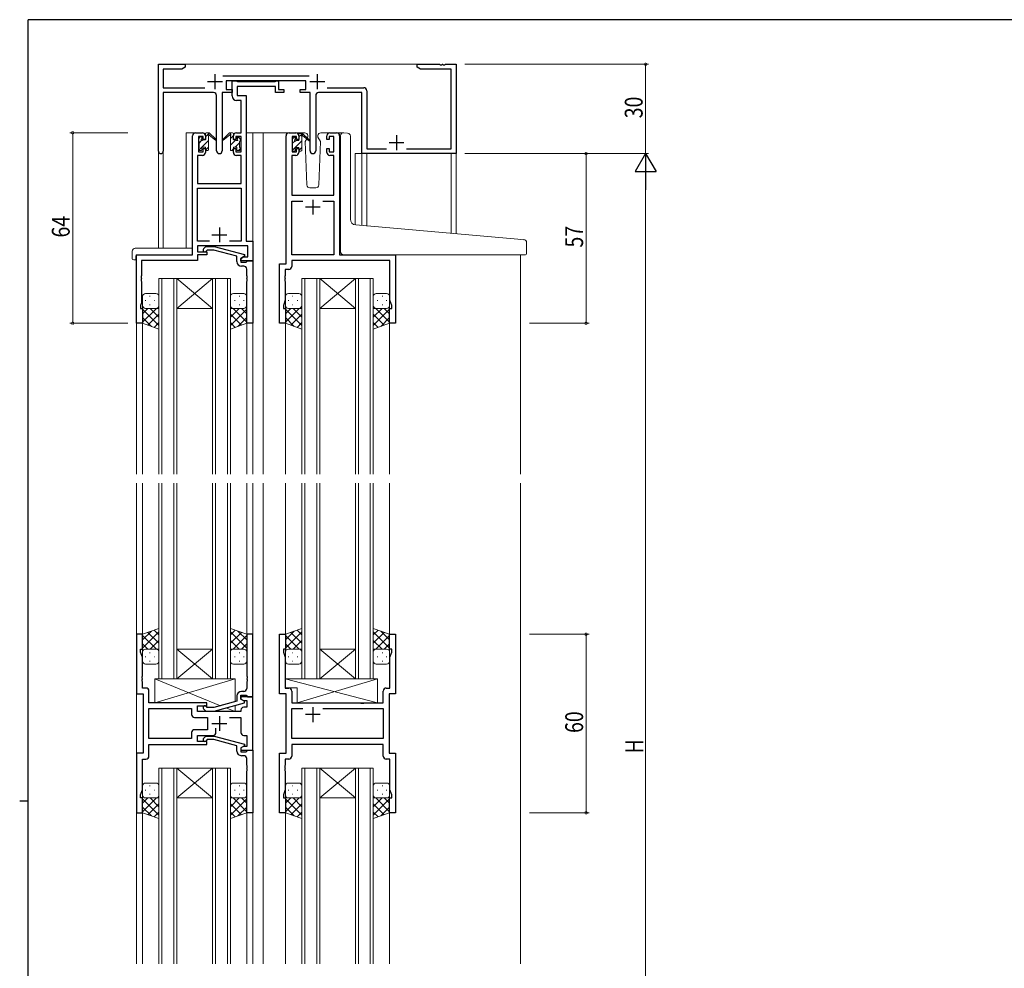
# Model space of a CAD drawing. Extents: x 0 to 793, y 0 to 564.
# Drawn here: x 0 to 331, y 243 to 561 of the extents above; entities that cross this region are included whole.
import ezdxf

# ---------------------------------------------------------------- set-up
doc = ezdxf.new("R2010")
doc.units = 0
doc.linetypes.add('YHIDDEN_1', pattern=[4, 3, -1])
for name, color, linetype, lineweight in [('YKK_11', 7, 'CONTINUOUS', 30), ('YKK_12', 2, 'CONTINUOUS', 13), ('YKK_13', 4, 'CONTINUOUS', 13), ('YKK_D', 6, 'CONTINUOUS', 13)]:
    doc.layers.add(name, color=color, linetype=linetype, lineweight=lineweight)
doc.layers.add('YKK_ZWAK', color=7, linetype='CONTINUOUS')
doc.styles.get("Standard").update_dxf_attribs({"font": 'ROMANS.SHX', "bigfont": 'EXTFONT.SHX'})

# ---------------------------------------------------------------- blocks, each defined once
blk = doc.blocks.new('A201')
at = {"layer": 'YKK_ZWAK', "color": 254, "linetype": 'Continuous'}
for p, q in [((571, 410), (21, 410)), ((21, 35), (21, 410)), ((19, 222.5), (21, 222.5))]:
    blk.add_line(p, q, dxfattribs=at)

msp = doc.modelspace()

# ---------------------------------------------------------------- linework, layer by layer
at = {"layer": 'YKK_11', "color": 0, "linetype": 'ByBlock', "lineweight": -2, "ltscale": 0.5}
for p, q in [((46.59, 517.22), (46.59, 546.4)), ((46.59, 546.4), (55.59, 546.4)), ((55.59, 546.4), (55.59, 545.4)), ((133.59, 545.4), (133.59, 546.4)), ((133.59, 546.4), (141.13, 546.4)), ((141.13, 546.4), (141.31, 546.28)), ((141.31, 546.28), (141.86, 546.28)), ((141.86, 546.28), (142.05, 546.4)), ((142.05, 546.4), (142.13, 546.4)), ((142.13, 546.4), (142.31, 546.28)), ((142.31, 546.28), (142.86, 546.28)), ((142.86, 546.28), (143.05, 546.4)), ((143.05, 546.4), (146.59, 546.4)), ((146.59, 546.4), (146.59, 516.4)), ((54.5, 544.77), (48.22, 544.77)), ((48.22, 544.77), (48.22, 538.53)), ((55.59, 545.4), (54.5, 544.77)), ((68.28, 542.53), (97.3, 542.53)), ((134.68, 544.77), (133.59, 545.4)), ((144.96, 544.77), (134.68, 544.77)), ((144.96, 518.03), (144.96, 544.77)), ((96.19, 540.9), (69.39, 540.9)), ((69.39, 540.9), (69.39, 537.9)), ((71.39, 535.77), (71.39, 540.9)), ((71.39, 540.9), (72.72, 540.9)), ((72.72, 540.9), (72.99, 540.72)), ((72.99, 540.72), (73.18, 540.6)), ((73.18, 540.6), (85.83, 540.6)), ((85.83, 540.6), (86.01, 540.72)), ((86.01, 540.72), (86.29, 540.9)), ((86.29, 540.9), (86.99, 540.9)), ((86.99, 540.9), (86.99, 537.9)), ((96.19, 537.9), (96.19, 540.9)), ((48.22, 538.53), (62.24, 538.53)), ((48.22, 536.9), (48.22, 517.22)), ((65.14, 536.9), (48.22, 536.9)), ((66.14, 517.35), (66.14, 535.9)), ((68.04, 536.9), (68.04, 517.35)), ((71.39, 536.9), (68.04, 536.9)), ((69.39, 537.9), (71.39, 537.9)), ((71.39, 537.9), (71.39, 536.9)), ((73.02, 538.97), (73.02, 535.9)), ((85.99, 538.97), (73.02, 538.97)), ((73.02, 535.9), (76.09, 535.9)), ((76.09, 535.9), (76.09, 487.03)), ((85.99, 536.9), (85.99, 538.97)), ((88.69, 536.9), (85.99, 536.9)), ((86.99, 537.9), (88.69, 537.9)), ((88.69, 537.9), (88.69, 536.9)), ((94.19, 536.9), (94.19, 537.9)), ((94.19, 537.9), (96.19, 537.9)), ((97.54, 536.9), (94.19, 536.9)), ((97.54, 517.35), (97.54, 536.9)), ((99.44, 535.9), (99.44, 517.35)), ((114.96, 536.9), (100.44, 536.9)), ((103.34, 538.53), (115.59, 538.53)), ((114.96, 516.4), (114.96, 536.9)), ((116.59, 537.53), (116.59, 518.03)), ((74.46, 534.27), (72.89, 534.27)), ((74.46, 523.4), (74.46, 534.27)), ((59.09, 523.4), (61.39, 523.4)), ((72.79, 523.4), (74.46, 523.4)), ((90.49, 523.4), (92.79, 523.4)), ((104.19, 523.4), (106.49, 523.4)), ((58.09, 482.4), (58.09, 522.4)), ((60.09, 522.2), (60.09, 517)), ((61.59, 522.2), (60.09, 522.2)), ((61.59, 521.1), (61.59, 522.2)), ((62.39, 521.1), (61.59, 521.1)), ((62.39, 522.4), (62.39, 521.1)), ((71.79, 521.1), (71.79, 522.4)), ((72.59, 521.1), (71.79, 521.1)), ((72.59, 522.2), (72.59, 521.1)), ((74.46, 522.2), (72.59, 522.2)), ((74.46, 517), (74.46, 522.2)), ((89.49, 479.4), (89.49, 522.4)), ((91.49, 522.2), (91.49, 517)), ((92.99, 522.2), (91.49, 522.2)), ((92.99, 521.1), (92.99, 522.2)), ((93.79, 521.1), (92.99, 521.1)), ((93.79, 522.4), (93.79, 521.1)), ((103.19, 521.1), (103.19, 522.4)), ((103.99, 521.1), (103.19, 521.1)), ((105.49, 522.2), (103.99, 522.2)), ((103.99, 522.2), (103.99, 521.1)), ((105.49, 517), (105.49, 522.2)), ((107.49, 522.4), (107.49, 482.4)), ((60.09, 517), (61.59, 517)), ((61.59, 517), (61.59, 518.1)), ((61.59, 518.1), (62.39, 518.1)), ((62.39, 518.1), (62.39, 516.8)), ((71.79, 516.8), (71.79, 518.1)), ((71.79, 518.1), (72.59, 518.1)), ((72.59, 518.1), (72.59, 517)), ((72.59, 517), (74.46, 517)), ((91.49, 517), (92.99, 517)), ((92.99, 517), (92.99, 518.1)), ((92.99, 518.1), (93.79, 518.1)), ((93.79, 518.1), (93.79, 516.8)), ((103.19, 516.8), (103.19, 518.1)), ((103.19, 518.1), (103.99, 518.1)), ((103.99, 518.1), (103.99, 517)), ((103.99, 517), (105.49, 517)), ((146.59, 516.4), (114.96, 516.4)), ((116.59, 518.03), (123.24, 518.03)), ((129.94, 518.03), (144.96, 518.03)), ((59.72, 515.8), (59.72, 506.4)), ((61.39, 515.8), (59.72, 515.8)), ((74.46, 515.8), (72.79, 515.8)), ((74.46, 506.4), (74.46, 515.8)), ((91.42, 515.8), (91.42, 502.4)), ((92.79, 515.8), (91.42, 515.8)), ((105.56, 515.8), (104.19, 515.8)), ((105.56, 502.4), (105.56, 515.8)), ((59.72, 506.4), (74.46, 506.4)), ((59.72, 487.03), (59.72, 504.77)), ((59.72, 504.77), (74.46, 504.77)), ((74.46, 504.77), (74.46, 487.03)), ((91.42, 502.4), (105.56, 502.4)), ((91.42, 482.4), (91.42, 500.47)), ((91.42, 500.47), (95.14, 500.47)), ((101.84, 500.47), (105.56, 500.47)), ((101.84, 500.47), (105.56, 500.47)), ((105.56, 500.47), (105.56, 482.4)), ((63.74, 487.03), (59.72, 487.03)), ((63.74, 487.03), (59.72, 487.03)), ((74.46, 487.03), (70.44, 487.03)), ((76.09, 487.03), (78.29, 487.03)), ((78.29, 487.03), (78.29, 480.4)), ((76.66, 485.4), (59.72, 485.4)), ((59.72, 485.4), (59.72, 483.4)), ((59.72, 483.4), (62.89, 483.4)), ((61.76, 484.42), (62.54, 485.2)), ((62.54, 485.2), (65.38, 485.2)), ((63.04, 484), (62.61, 483.58)), ((62.89, 483.4), (62.89, 482.4)), ((65.23, 484), (63.04, 484)), ((72.99, 481.92), (65.23, 484)), ((65.38, 485.2), (75.49, 482.49)), ((76.66, 481.7), (76.66, 485.4)), ((39.29, 459.4), (39.29, 482.4)), ((39.29, 482.4), (58.09, 482.4)), ((40.92, 480.5), (40.92, 475.36)), ((59.72, 480.5), (40.92, 480.5)), ((62.89, 482.4), (59.72, 482.4)), ((59.72, 482.4), (59.72, 480.5)), ((72.99, 480.1), (72.99, 481.92)), ((75.49, 481.89), (74.29, 481.2)), ((74.29, 481.2), (75.15, 481.7)), ((74.29, 480.4), (74.29, 481.2)), ((74.29, 481.2), (74.29, 479.9)), ((78.29, 480.4), (74.29, 480.4)), ((74.29, 479.9), (76.09, 479.9)), ((75.15, 481.7), (76.66, 481.7)), ((75.49, 482.49), (75.49, 481.89)), ((76.09, 479.9), (76.29, 480.1)), ((76.29, 480.1), (76.59, 480.4)), ((76.59, 480.4), (78.29, 480.4)), ((78.29, 480.4), (78.29, 459.4)), ((105.56, 482.4), (91.42, 482.4)), ((91.42, 480.47), (91.42, 478.47)), ((124.36, 480.47), (91.42, 480.47)), ((107.49, 482.4), (126.29, 482.4)), ((124.36, 467.13), (124.36, 480.47)), ((126.29, 482.4), (126.29, 459.4)), ((75.29, 478.6), (74.49, 478.6)), ((76.29, 475.36), (76.29, 477.6)), ((87.29, 459.4), (87.29, 479.4)), ((87.29, 479.4), (89.49, 479.4)), ((90.42, 477.47), (89.22, 477.47)), ((89.22, 477.47), (89.22, 475.36)), ((40.92, 475.36), (40.8, 475.17)), ((40.8, 475.17), (40.8, 474.63)), ((40.8, 474.63), (40.92, 474.44)), ((40.92, 474.36), (40.8, 474.17)), ((40.8, 474.17), (40.8, 473.63)), ((40.8, 473.63), (40.92, 473.44)), ((40.92, 474.44), (40.92, 474.36)), ((40.92, 473.44), (40.92, 466.31)), ((76.41, 475.17), (76.29, 475.36)), ((76.29, 474.44), (76.41, 474.63)), ((76.29, 474.36), (76.29, 474.44)), ((76.41, 474.17), (76.29, 474.36)), ((76.29, 473.44), (76.41, 473.63)), ((76.29, 459.4), (76.29, 473.44)), ((76.41, 474.63), (76.41, 475.17)), ((76.41, 473.63), (76.41, 474.17)), ((89.22, 475.36), (89.1, 475.17)), ((89.1, 475.17), (89.1, 474.63)), ((89.1, 474.63), (89.22, 474.44)), ((89.22, 474.36), (89.1, 474.17)), ((89.1, 474.17), (89.1, 473.63)), ((89.1, 473.63), (89.22, 473.44)), ((89.22, 474.44), (89.22, 474.36)), ((89.22, 473.44), (89.22, 467.13)), ((89.22, 467.13), (88.59, 465.4)), ((124.99, 465.4), (124.36, 467.13)), ((40.92, 466.31), (40.59, 465.4)), ((40.59, 465.4), (40.59, 464.4)), ((40.59, 464.4), (41.29, 464.4)), ((41.29, 464.4), (41.29, 459.4)), ((88.59, 465.4), (88.59, 464.4)), ((88.59, 464.4), (89.29, 464.4)), ((89.29, 464.4), (89.29, 459.4)), ((124.29, 464.4), (124.99, 464.4)), ((124.29, 459.4), (124.29, 464.4)), ((124.99, 464.4), (124.99, 465.4)), ((41.29, 459.4), (39.29, 459.4)), ((78.29, 459.4), (76.29, 459.4)), ((89.29, 459.4), (87.29, 459.4)), ((126.29, 459.4), (124.29, 459.4)), ((39.29, 354.9), (39.29, 334.9)), ((41.29, 354.9), (39.29, 354.9)), ((41.29, 349.9), (41.29, 354.9)), ((76.29, 354.9), (76.29, 340.86)), ((78.29, 354.9), (76.29, 354.9)), ((78.29, 333.9), (78.29, 354.9)), ((87.29, 334.9), (87.29, 354.9)), ((87.29, 354.9), (89.29, 354.9)), ((89.29, 354.9), (89.29, 349.9)), ((124.29, 354.9), (126.29, 354.9)), ((124.29, 349.9), (124.29, 354.9)), ((126.29, 354.9), (126.29, 334.9)), ((40.59, 348.9), (40.59, 349.9)), ((40.59, 349.9), (41.29, 349.9)), ((41.22, 347.17), (40.59, 348.9)), ((88.59, 349.9), (88.59, 348.9)), ((89.29, 349.9), (88.59, 349.9)), ((88.59, 348.9), (89.22, 347.17)), ((124.99, 349.9), (124.29, 349.9)), ((124.36, 347.17), (124.99, 348.9)), ((124.99, 348.9), (124.99, 349.9)), ((41.22, 340.86), (41.22, 347.17)), ((89.22, 347.17), (89.22, 336.83)), ((124.36, 336.83), (124.36, 347.17)), ((41.1, 340.67), (41.22, 340.86)), ((76.29, 340.86), (76.41, 340.67)), ((41.1, 340.13), (41.1, 340.67)), ((41.22, 339.94), (41.1, 340.13)), ((41.1, 339.67), (41.22, 339.86)), ((41.1, 339.13), (41.1, 339.67)), ((41.22, 338.94), (41.1, 339.13)), ((41.22, 339.86), (41.22, 339.94)), ((41.22, 336.83), (41.22, 338.94)), ((76.41, 340.13), (76.29, 339.94)), ((76.29, 339.94), (76.29, 339.86)), ((76.29, 339.86), (76.41, 339.67)), ((76.41, 339.13), (76.29, 338.94)), ((76.29, 338.94), (76.29, 336.7)), ((76.41, 340.67), (76.41, 340.13)), ((76.41, 339.67), (76.41, 339.13)), ((39.29, 334.9), (41.49, 334.9)), ((42.42, 336.83), (41.22, 336.83)), ((41.49, 334.9), (41.49, 314.9)), ((43.42, 331.9), (43.42, 335.83)), ((72.99, 334.2), (72.99, 332.38)), ((74.29, 333.1), (74.29, 334.4)), ((74.29, 334.4), (76.09, 334.4)), ((75.29, 335.7), (74.49, 335.7)), ((76.09, 334.4), (76.29, 334.2)), ((76.29, 334.2), (76.59, 333.9)), ((89.49, 334.9), (87.29, 334.9)), ((89.22, 336.83), (90.42, 336.83)), ((89.49, 314.9), (89.49, 334.9)), ((91.42, 335.83), (91.42, 331.9)), ((122.16, 331.9), (122.16, 335.83)), ((123.16, 336.83), (124.36, 336.83)), ((126.29, 334.9), (124.09, 334.9)), ((124.09, 334.9), (124.09, 314.9)), ((62.89, 331.9), (43.42, 331.9)), ((59.69, 328.9), (59.69, 330.9)), ((59.69, 330.9), (62.89, 330.9)), ((62.89, 330.9), (62.89, 331.9)), ((72.99, 332.38), (65.23, 330.3)), ((65.39, 329.1), (75.49, 331.81)), ((78.29, 333.9), (74.29, 333.9)), ((74.29, 333.9), (74.29, 333.1)), ((75.49, 332.41), (74.29, 333.1)), ((74.29, 333.1), (75.15, 332.6)), ((75.15, 332.6), (76.36, 332.6)), ((75.49, 331.81), (75.49, 332.41)), ((76.36, 332.6), (76.36, 330.4)), ((76.59, 333.9), (78.29, 333.9)), ((78.29, 315.9), (78.29, 333.9)), ((91.42, 331.9), (114.42, 331.9)), ((114.42, 331.9), (114.61, 331.76)), ((114.61, 331.76), (115.57, 331.76)), ((115.57, 331.76), (115.76, 331.9)), ((115.76, 331.9), (122.16, 331.9)), ((43.42, 329.97), (57.76, 329.97)), ((43.42, 319.83), (43.42, 329.97)), ((57.76, 329.97), (57.76, 327.97)), ((74.29, 328.9), (59.69, 328.9)), ((61.76, 329.88), (62.54, 329.1)), ((62.54, 329.1), (65.39, 329.1)), ((63.04, 330.3), (62.61, 330.72)), ((65.23, 330.3), (63.04, 330.3)), ((74.29, 329.4), (74.29, 328.9)), ((76.36, 330.4), (75.29, 330.4)), ((91.42, 319.83), (91.42, 329.97)), ((91.42, 329.97), (95.14, 329.97)), ((101.84, 329.97), (122.16, 329.97)), ((101.84, 329.97), (122.16, 329.97)), ((122.16, 329.97), (122.16, 319.83)), ((58.76, 326.97), (63.09, 326.97)), ((63.09, 326.97), (63.09, 322.83)), ((70.44, 326.97), (74.29, 326.97)), ((74.29, 326.97), (74.29, 321.9)), ((57.76, 321.83), (57.76, 319.83)), ((63.09, 322.83), (58.76, 322.83)), ((59.69, 318.9), (59.69, 320.9)), ((59.69, 320.9), (64.94, 320.9)), ((65.94, 321.9), (65.94, 323.34)), ((75.29, 320.9), (76.36, 320.9)), ((76.36, 320.9), (76.36, 317.2)), ((57.76, 319.83), (43.42, 319.83)), ((57.76, 319.83), (43.42, 319.83)), ((43.42, 317.9), (62.89, 317.9)), ((43.42, 313.97), (43.42, 317.9)), ((62.89, 318.9), (59.69, 318.9)), ((61.76, 319.92), (62.54, 320.7)), ((62.54, 320.7), (65.39, 320.7)), ((63.04, 319.5), (62.61, 319.08)), ((62.89, 317.9), (62.89, 318.9)), ((65.23, 319.5), (63.04, 319.5)), ((72.99, 317.42), (65.23, 319.5)), ((65.39, 320.7), (75.49, 317.99)), ((75.49, 317.99), (75.49, 317.39)), ((122.16, 319.83), (91.42, 319.83)), ((122.16, 317.9), (91.42, 317.9)), ((91.42, 317.9), (91.42, 313.97)), ((122.16, 313.97), (122.16, 317.9)), ((39.29, 314.9), (39.29, 294.9)), ((41.49, 314.9), (39.29, 314.9)), ((72.99, 315.6), (72.99, 317.42)), ((75.49, 317.39), (74.29, 316.7)), ((75.15, 317.2), (74.29, 316.7)), ((74.29, 316.7), (74.29, 315.9)), ((74.29, 316.7), (74.29, 315.4)), ((74.29, 315.9), (78.29, 315.9)), ((74.29, 315.4), (76.09, 315.4)), ((76.36, 317.2), (75.15, 317.2)), ((76.09, 315.4), (76.29, 315.6)), ((76.29, 315.6), (76.59, 315.9)), ((76.59, 315.9), (78.29, 315.9)), ((78.29, 315.9), (78.29, 294.9)), ((87.29, 294.9), (87.29, 314.9)), ((87.29, 314.9), (89.49, 314.9)), ((124.09, 314.9), (126.29, 314.9)), ((126.29, 314.9), (126.29, 294.9)), ((41.22, 302.63), (41.22, 312.97)), ((41.22, 312.97), (42.42, 312.97)), ((75.29, 314.1), (74.49, 314.1)), ((76.29, 310.86), (76.29, 313.1)), ((89.22, 312.97), (89.22, 310.86)), ((90.42, 312.97), (89.22, 312.97)), ((124.36, 312.97), (123.16, 312.97)), ((124.36, 302.63), (124.36, 312.97)), ((76.41, 310.67), (76.29, 310.86)), ((76.29, 309.94), (76.41, 310.13)), ((76.29, 309.86), (76.29, 309.94)), ((76.41, 309.67), (76.29, 309.86)), ((76.29, 308.94), (76.41, 309.13)), ((76.29, 294.9), (76.29, 308.94)), ((76.41, 310.13), (76.41, 310.67)), ((76.41, 309.13), (76.41, 309.67)), ((89.22, 310.86), (89.1, 310.67)), ((89.1, 310.67), (89.1, 310.13)), ((89.1, 310.13), (89.22, 309.94)), ((89.22, 309.86), (89.1, 309.67)), ((89.1, 309.67), (89.1, 309.13)), ((89.1, 309.13), (89.22, 308.94)), ((89.22, 309.94), (89.22, 309.86)), ((89.22, 308.94), (89.22, 302.63)), ((40.59, 300.9), (41.22, 302.63)), ((89.22, 302.63), (88.59, 300.9)), ((124.99, 300.9), (124.36, 302.63)), ((40.59, 299.9), (40.59, 300.9)), ((41.29, 299.9), (40.59, 299.9)), ((41.29, 294.9), (41.29, 299.9)), ((88.59, 300.9), (88.59, 299.9)), ((88.59, 299.9), (89.29, 299.9)), ((89.29, 299.9), (89.29, 294.9)), ((124.29, 299.9), (124.99, 299.9)), ((124.29, 294.9), (124.29, 299.9)), ((124.99, 299.9), (124.99, 300.9)), ((39.29, 294.9), (41.29, 294.9)), ((78.29, 294.9), (76.29, 294.9)), ((89.29, 294.9), (87.29, 294.9)), ((126.29, 294.9), (124.29, 294.9))]:
    msp.add_line(p, q, dxfattribs=at)
at = {"layer": 'YKK_11', "color": 2, "ltscale": 0.5}
for p, q in [((65.59, 543.1), (65.59, 538.1)), ((99.99, 543.1), (99.99, 538.1)), ((63.09, 540.6), (68.09, 540.6)), ((97.49, 540.6), (102.49, 540.6)), ((124.09, 520.1), (129.09, 520.1)), ((126.59, 522.6), (126.59, 517.6)), ((98.49, 500.9), (98.49, 495.9)), ((100.99, 498.4), (95.99, 498.4)), ((67.09, 491.6), (67.09, 486.6)), ((64.59, 489.1), (69.59, 489.1)), ((100.99, 327.9), (95.99, 327.9)), ((98.49, 330.4), (98.49, 325.4)), ((64.59, 324.9), (69.59, 324.9)), ((67.09, 327.4), (67.09, 322.4))]:
    msp.add_line(p, q, dxfattribs=at)
at = {"layer": 'YKK_11', "color": 0, "linetype": 'ByBlock', "lineweight": -2, "ltscale": 0.5}
for centre, radius, start, end in [((65.14, 535.9), 1, 0, 90), ((100.44, 535.9), 1, 90, 180), ((115.59, 537.53), 1, 0, 90), ((72.89, 535.77), 1.5, 180, 270), ((59.09, 522.4), 1, 90, 180), ((61.39, 522.4), 1, 0, 90), ((72.79, 522.4), 1, 90, 180), ((90.49, 522.4), 1, 90, 180), ((92.79, 522.4), 1, 0, 90), ((104.19, 522.4), 1, 90, 180), ((106.49, 522.4), 1, 0, 90), ((47.4, 517.22), 0.815, 180, 0), ((61.39, 516.8), 1, 270, 360), ((67.09, 517.35), 0.95, 180, 0), ((72.79, 516.8), 1, 180, 270), ((92.79, 516.8), 1, 270, 360), ((98.49, 517.35), 0.95, 180, 0), ((104.19, 516.8), 1, 180, 270), ((62.19, 484), 0.6, 135, 315), ((74.49, 480.1), 1.5, 180, 270), ((75.29, 477.6), 1, 0, 90), ((90.42, 478.47), 1, 270, 360), ((42.42, 335.83), 1, 0, 90), ((74.49, 334.2), 1.5, 90, 180), ((75.29, 336.7), 1, 270, 360), ((90.42, 335.83), 1, 0, 90), ((123.16, 335.83), 1, 90, 180), ((62.19, 330.3), 0.6, 45, 225), ((58.76, 327.97), 1, 180, 270), ((75.29, 329.4), 1, 90, 180), ((58.76, 321.83), 1, 90, 180), ((64.94, 321.9), 1, 270, 360), ((75.29, 321.9), 1, 180, 270), ((62.19, 319.5), 0.6, 135, 315), ((74.49, 315.6), 1.5, 180, 270), ((42.42, 313.97), 1, 270, 360), ((75.29, 313.1), 1, 0, 90), ((90.42, 313.97), 1, 270, 360), ((123.16, 313.97), 1, 180, 270)]:
    msp.add_arc(centre, radius, start, end, dxfattribs=at)
at = {"layer": 'YKK_12'}
for p, q in [((55.09, 546.4), (134.09, 546.4)), ((46.59, 517.22), (46.59, 484.59)), ((48.22, 517.22), (48.22, 484.59)), ((112.69, 516.4), (112.69, 492.45)), ((116.59, 516.4), (112.69, 516.4)), ((114.96, 516.4), (114.96, 492.22)), ((116.59, 516.4), (116.59, 492.07)), ((144.96, 516.4), (144.96, 489.62)), ((146.59, 516.7), (146.59, 489.47))]:
    msp.add_line(p, q, dxfattribs=at)
at = {"layer": 'YKK_12', "ltscale": 1.5}
for p, q in [((55.89, 484.59), (55.89, 523.4)), ((59.09, 523.4), (55.89, 523.4)), ((76.09, 523.4), (81.79, 523.4)), ((78.29, 523.4), (78.29, 408.65)), ((81.29, 523.4), (90.49, 523.4)), ((81.79, 523.4), (81.79, 408.65)), ((106.49, 523.4), (108.56, 523.4)), ((39.29, 482.4), (39.29, 408.65)), ((42.39, 482.4), (39.89, 482.4)), ((168.29, 482.4), (168.29, 408.65)), ((46.79, 474.4), (46.79, 408.65)), ((52.79, 474.4), (46.79, 474.4)), ((47.79, 408.65), (47.79, 474.4)), ((51.79, 474.4), (51.79, 408.65)), ((52.79, 408.65), (52.79, 474.4)), ((52.79, 474.4), (64.79, 464.4)), ((64.79, 474.4), (52.79, 464.4)), ((52.79, 474.4), (64.79, 474.4)), ((64.79, 474.4), (64.79, 408.65)), ((70.79, 474.4), (64.79, 474.4)), ((65.79, 408.65), (65.79, 474.4)), ((69.79, 474.4), (69.79, 408.65)), ((70.79, 408.65), (70.79, 474.4)), ((94.79, 474.4), (94.79, 408.65)), ((100.79, 474.4), (94.79, 474.4)), ((95.79, 408.65), (95.79, 474.4)), ((99.79, 474.4), (99.79, 408.65)), ((100.79, 408.65), (100.79, 474.4)), ((100.79, 474.4), (112.79, 464.4)), ((112.79, 474.4), (100.79, 464.4)), ((100.79, 474.4), (112.79, 474.4)), ((112.79, 474.4), (112.79, 408.65)), ((118.79, 474.4), (112.79, 474.4)), ((113.79, 408.65), (113.79, 474.4)), ((117.79, 474.4), (117.79, 408.65)), ((118.79, 408.65), (118.79, 474.4)), ((52.79, 464.4), (64.79, 464.4)), ((100.79, 464.4), (112.79, 464.4)), ((41.29, 459.9), (41.29, 408.65)), ((76.29, 459.9), (76.29, 408.65)), ((89.29, 459.9), (89.29, 408.65)), ((124.29, 459.9), (124.29, 408.65)), ((39.29, 405.65), (39.29, 244.15)), ((41.29, 405.65), (41.29, 354.4)), ((46.79, 339.9), (46.79, 405.65)), ((47.79, 405.65), (47.79, 339.9)), ((51.79, 339.9), (51.79, 405.65)), ((52.79, 405.65), (52.79, 339.9)), ((64.79, 339.9), (64.79, 405.65)), ((65.79, 405.65), (65.79, 339.9)), ((69.79, 339.9), (69.79, 405.65)), ((70.79, 405.65), (70.79, 339.9)), ((76.29, 405.65), (76.29, 354.4)), ((78.29, 405.65), (78.29, 244.15)), ((81.79, 405.65), (81.79, 244.15)), ((89.29, 405.65), (89.29, 354.4)), ((94.79, 339.9), (94.79, 405.65)), ((95.79, 405.65), (95.79, 339.9)), ((99.79, 339.9), (99.79, 405.65)), ((100.79, 405.65), (100.79, 339.9)), ((112.79, 339.9), (112.79, 405.65)), ((113.79, 405.65), (113.79, 339.9)), ((117.79, 339.9), (117.79, 405.65)), ((118.79, 405.65), (118.79, 339.9)), ((124.29, 405.65), (124.29, 354.4)), ((168.29, 405.65), (168.29, 244.15)), ((52.79, 339.9), (64.79, 349.9)), ((64.79, 339.9), (52.79, 349.9)), ((52.79, 349.9), (64.79, 349.9)), ((100.79, 339.9), (112.79, 349.9)), ((112.79, 339.9), (100.79, 349.9)), ((100.79, 349.9), (112.79, 349.9)), ((52.79, 339.9), (46.79, 339.9)), ((52.79, 339.9), (64.79, 339.9)), ((70.79, 339.9), (64.79, 339.9)), ((100.79, 339.9), (94.79, 339.9)), ((100.79, 339.9), (112.79, 339.9)), ((118.79, 339.9), (112.79, 339.9)), ((46.79, 309.9), (46.79, 244.15)), ((52.79, 309.9), (46.79, 309.9)), ((47.79, 244.15), (47.79, 309.9)), ((51.79, 309.9), (51.79, 244.15)), ((52.79, 244.15), (52.79, 309.9)), ((52.79, 309.9), (64.79, 299.9)), ((64.79, 309.9), (52.79, 299.9)), ((52.79, 309.9), (64.79, 309.9)), ((64.79, 309.9), (64.79, 244.15)), ((70.79, 309.9), (64.79, 309.9)), ((65.79, 244.15), (65.79, 309.9)), ((69.79, 309.9), (69.79, 244.15)), ((70.79, 244.15), (70.79, 309.9)), ((94.79, 309.9), (94.79, 244.15)), ((94.79, 309.9), (94.79, 244.15)), ((100.79, 309.9), (94.79, 309.9)), ((100.79, 309.9), (94.79, 309.9)), ((95.79, 244.15), (95.79, 309.9)), ((95.79, 244.15), (95.79, 309.9)), ((99.79, 309.9), (99.79, 244.15)), ((99.79, 309.9), (99.79, 244.15)), ((100.79, 244.15), (100.79, 309.9)), ((100.79, 244.15), (100.79, 309.9)), ((100.79, 309.9), (112.79, 309.9)), ((100.79, 309.9), (112.79, 299.9)), ((112.79, 309.9), (100.79, 299.9)), ((100.79, 309.9), (112.79, 309.9)), ((100.79, 309.9), (112.79, 299.9)), ((112.79, 309.9), (100.79, 299.9)), ((112.79, 309.9), (112.79, 244.15)), ((112.79, 309.9), (112.79, 244.15)), ((118.79, 309.9), (112.79, 309.9)), ((118.79, 309.9), (112.79, 309.9)), ((113.79, 244.15), (113.79, 309.9)), ((113.79, 244.15), (113.79, 309.9)), ((117.79, 309.9), (117.79, 244.15)), ((117.79, 309.9), (117.79, 244.15)), ((118.79, 244.15), (118.79, 309.9)), ((118.79, 244.15), (118.79, 309.9)), ((52.79, 299.9), (64.79, 299.9)), ((100.79, 299.9), (112.79, 299.9)), ((100.79, 299.9), (112.79, 299.9)), ((41.29, 295.4), (41.29, 244.15)), ((76.29, 295.4), (76.29, 244.15)), ((89.29, 295.4), (89.29, 244.15)), ((124.29, 295.4), (124.29, 244.15))]:
    msp.add_line(p, q, dxfattribs=at)
at = {"layer": 'YKK_13', "ltscale": 1.5}
for p, q in [((62.39, 521), (62.39, 523.1)), ((62.39, 522.02), (63.39, 523.02)), ((62.69, 523.4), (63.48, 523.4)), ((63.39, 522.9), (63.39, 523.4)), ((63.67, 523.33), (65.85, 521.28)), ((70.51, 523.33), (68.32, 521.28)), ((71.49, 523.4), (70.7, 523.4)), ((70.79, 522.9), (70.79, 523.4)), ((71.79, 521), (71.79, 523.1)), ((95.78, 523.4), (92.79, 523.4)), ((93.79, 521.99), (94.79, 522.99)), ((93.79, 520.8), (93.79, 522.9)), ((94.09, 523.2), (94.88, 523.2)), ((94.79, 522.7), (94.79, 523.2)), ((95.07, 523.13), (97.26, 521.08)), ((104.19, 523.4), (101.2, 523.4)), ((108.87, 523.42), (110.09, 523.32)), ((110.17, 523.31), (110.09, 523.32)), ((60.09, 520.7), (60.09, 521.3)), ((60.18, 521.51), (60.68, 522.01)), ((60.29, 519.92), (61.13, 520.76)), ((60.29, 518.4), (60.29, 520.5)), ((61.19, 521.8), (61.19, 521.46)), ((61.21, 518.6), (63.39, 520.77)), ((61.65, 521), (62.39, 521)), ((63.39, 517.7), (63.39, 522.3)), ((65.82, 520.94), (63.68, 522.63)), ((68.36, 520.94), (70.5, 522.63)), ((70.79, 521.44), (71.79, 522.44)), ((70.79, 517.7), (70.79, 522.3)), ((70.79, 519.19), (72.59, 520.99)), ((72.53, 521), (71.79, 521)), ((72.44, 518.6), (73.89, 520.05)), ((72.99, 521.8), (72.99, 521.46)), ((73, 521.4), (73.55, 521.96)), ((74, 521.51), (73.5, 522.01)), ((73.89, 518.4), (73.89, 520.5)), ((74.09, 520.7), (74.09, 521.3)), ((91.49, 520.5), (91.49, 521.1)), ((91.49, 517.45), (94.79, 520.74)), ((91.58, 521.31), (92.08, 521.81)), ((91.69, 519.89), (92.42, 520.62)), ((91.69, 518.2), (91.69, 520.3)), ((92.59, 521.6), (92.59, 521.26)), ((93.05, 520.8), (93.79, 520.8)), ((94.79, 517.5), (94.79, 522.1)), ((97.22, 520.74), (95.08, 522.43)), ((96.47, 521.34), (95.95, 520.43)), ((95.95, 520.43), (96.45, 505.87)), ((96.79, 521.9), (96.65, 521.65)), ((96.77, 522.43), (96.79, 521.9)), ((100.18, 521.9), (100.2, 522.43)), ((101.03, 520.43), (100.18, 521.9)), ((100.52, 505.87), (101.03, 520.43)), ((107.79, 492.87), (107.79, 522.43)), ((111.09, 494.41), (111.09, 522.31)), ((60.09, 517.7), (60.09, 518.2)), ((60.14, 517.53), (61.19, 518.57)), ((60.89, 517.4), (60.39, 517.4)), ((61.19, 518.6), (61.19, 517.7)), ((61.19, 518.6), (62.39, 518.6)), ((62.39, 518.6), (62.39, 517.7)), ((62.42, 517.56), (63.39, 518.53)), ((63.09, 517.4), (62.69, 517.4)), ((71.09, 517.4), (71.49, 517.4)), ((71.24, 517.4), (71.79, 517.95)), ((72.99, 518.6), (71.79, 518.6)), ((71.79, 518.6), (71.79, 517.7)), ((72.99, 518.6), (72.99, 517.7)), ((73.29, 517.4), (73.79, 517.4)), ((73.48, 517.4), (74.09, 518)), ((74.09, 517.7), (74.09, 518.2)), ((91.49, 517.5), (91.49, 518)), ((92.29, 517.2), (91.79, 517.2)), ((92.59, 518.4), (92.59, 517.5)), ((92.59, 518.4), (93.79, 518.4)), ((93.79, 517.5), (94.79, 518.5)), ((93.79, 518.4), (93.79, 517.5)), ((94.49, 517.2), (94.09, 517.2)), ((97.45, 504.9), (99.52, 504.9)), ((107.79, 483.4), (107.79, 492.87)), ((167.37, 487.66), (112.91, 492.42)), ((169.37, 487.48), (167.37, 487.66)), ((170.29, 482.7), (170.29, 486.49)), ((37.8, 483.59), (37.8, 481.21)), ((38.8, 484.59), (58.09, 484.59)), ((58.09, 483.59), (58.09, 484.59)), ((58.09, 483.59), (58.09, 482.9)), ((38.8, 480.71), (38.99, 480.71)), ((38.99, 482.1), (38.99, 481.21)), ((38.99, 480.71), (38.99, 481.21)), ((39.29, 482.4), (57.59, 482.4)), ((108.79, 482.4), (167.29, 482.4)), ((169.99, 482.4), (167.29, 482.4)), ((41.29, 468.4), (41.29, 465.4)), ((42.21, 467.04), (42.41, 467.04)), ((45.79, 469.4), (42.29, 469.4)), ((43.62, 468.45), (43.82, 468.45)), ((45.24, 467.04), (45.44, 467.04)), ((46.79, 465.4), (46.79, 468.4)), ((70.79, 465.4), (70.79, 468.4)), ((71.79, 469.4), (75.29, 469.4)), ((72.34, 467.04), (72.14, 467.04)), ((73.95, 468.45), (73.75, 468.45)), ((75.37, 467.04), (75.17, 467.04)), ((76.29, 468.4), (76.29, 465.4)), ((89.29, 468.4), (89.29, 465.4)), ((90.21, 467.04), (90.41, 467.04)), ((93.79, 469.4), (90.29, 469.4)), ((91.62, 468.45), (91.82, 468.45)), ((93.24, 467.04), (93.44, 467.04)), ((94.79, 465.4), (94.79, 468.4)), ((118.79, 465.4), (118.79, 468.4)), ((119.79, 469.4), (123.29, 469.4)), ((120.34, 467.04), (120.14, 467.04)), ((121.95, 468.45), (121.75, 468.45)), ((123.37, 467.04), (123.17, 467.04)), ((124.29, 468.4), (124.29, 465.4)), ((41.29, 459.4), (41.29, 465.4)), ((45.91, 464.4), (41.29, 459.78)), ((43.08, 464.4), (41.29, 462.61)), ((41.29, 464.13), (46.79, 458.63)), ((42.29, 464.4), (45.89, 464.4)), ((42.69, 464.4), (46.79, 464.4)), ((43.62, 465.62), (43.82, 465.62)), ((43.85, 464.4), (46.79, 461.46)), ((46.68, 464.4), (46.79, 464.29)), ((46.79, 465.62), (46.79, 457.44)), ((70.79, 465.62), (70.79, 457.44)), ((70.9, 464.4), (70.79, 464.29)), ((73.73, 464.4), (70.79, 461.46)), ((74.89, 464.4), (70.79, 464.4)), ((76.29, 464.13), (70.79, 458.63)), ((71.67, 464.4), (76.29, 459.78)), ((75.29, 464.4), (71.69, 464.4)), ((73.95, 465.62), (73.75, 465.62)), ((74.5, 464.4), (76.29, 462.61)), ((76.29, 459.4), (76.29, 465.4)), ((89.29, 459.4), (89.29, 465.4)), ((91.08, 464.4), (89.29, 462.61)), ((93.91, 464.4), (89.29, 459.78)), ((89.29, 464.13), (94.79, 458.63)), ((90.29, 464.4), (93.89, 464.4)), ((90.69, 464.4), (94.79, 464.4)), ((91.62, 465.62), (91.82, 465.62)), ((91.85, 464.4), (94.79, 461.46)), ((94.68, 464.4), (94.79, 464.29)), ((94.79, 465.62), (94.79, 457.44)), ((118.79, 465.62), (118.79, 457.44)), ((118.9, 464.4), (118.79, 464.29)), ((121.73, 464.4), (118.79, 461.46)), ((122.89, 464.4), (118.79, 464.4)), ((124.29, 464.13), (118.79, 458.63)), ((119.67, 464.4), (124.29, 459.78)), ((123.29, 464.4), (119.69, 464.4)), ((121.95, 465.62), (121.75, 465.62)), ((122.5, 464.4), (124.29, 462.61)), ((124.29, 459.4), (124.29, 465.4)), ((41.29, 461.3), (44.25, 458.34)), ((46.79, 462.45), (43.09, 458.76)), ((70.79, 462.45), (74.48, 458.76)), ((76.29, 461.3), (73.33, 458.34)), ((89.29, 461.3), (92.25, 458.34)), ((94.79, 462.45), (91.09, 458.76)), ((118.79, 462.45), (122.48, 458.76)), ((124.29, 461.3), (121.33, 458.34)), ((46.79, 457.44), (41.29, 459.4)), ((46.79, 459.62), (45.18, 458.01)), ((70.79, 459.62), (72.4, 458.01)), ((70.79, 457.44), (76.29, 459.4)), ((94.79, 457.44), (89.29, 459.4)), ((94.79, 459.62), (93.18, 458.01)), ((118.79, 459.62), (120.4, 458.01)), ((118.79, 457.44), (124.29, 459.4)), ((46.79, 356.86), (41.29, 354.9)), ((41.29, 353), (44.25, 355.96)), ((41.29, 350.17), (46.79, 355.67)), ((41.29, 354.9), (41.29, 348.9)), ((45.91, 349.9), (41.29, 354.52)), ((46.79, 351.85), (43.09, 355.54)), ((46.79, 354.68), (45.18, 356.29)), ((46.79, 348.68), (46.79, 356.86)), ((70.79, 348.68), (70.79, 356.86)), ((70.79, 356.86), (76.29, 354.9)), ((70.79, 354.68), (72.4, 356.29)), ((76.29, 350.17), (70.79, 355.67)), ((70.79, 351.85), (74.48, 355.54)), ((71.67, 349.9), (76.29, 354.52)), ((76.29, 353), (73.33, 355.96)), ((76.29, 354.9), (76.29, 348.9)), ((94.79, 356.86), (89.29, 354.9)), ((89.29, 353), (92.25, 355.96)), ((89.29, 350.17), (94.79, 355.67)), ((89.29, 354.9), (89.29, 348.9)), ((93.91, 349.9), (89.29, 354.52)), ((94.79, 351.85), (91.09, 355.54)), ((94.79, 354.68), (93.18, 356.29)), ((94.79, 348.68), (94.79, 356.86)), ((118.79, 348.68), (118.79, 356.86)), ((118.79, 356.86), (124.29, 354.9)), ((118.79, 354.68), (120.4, 356.29)), ((124.29, 350.17), (118.79, 355.67)), ((118.79, 351.85), (122.48, 355.54)), ((119.67, 349.9), (124.29, 354.52)), ((124.29, 353), (121.33, 355.96)), ((124.29, 354.9), (124.29, 348.9)), ((43.08, 349.9), (41.29, 351.69)), ((43.85, 349.9), (46.79, 352.84)), ((73.73, 349.9), (70.79, 352.84)), ((74.5, 349.9), (76.29, 351.69)), ((91.08, 349.9), (89.29, 351.69)), ((91.85, 349.9), (94.79, 352.84)), ((121.73, 349.9), (118.79, 352.84)), ((122.5, 349.9), (124.29, 351.69)), ((41.29, 345.9), (41.29, 348.9)), ((42.29, 349.9), (45.89, 349.9)), ((42.69, 349.9), (46.79, 349.9)), ((43.62, 348.68), (43.82, 348.68)), ((46.68, 349.9), (46.79, 350.01)), ((46.79, 348.9), (46.79, 345.9)), ((70.9, 349.9), (70.79, 350.01)), ((74.89, 349.9), (70.79, 349.9)), ((70.79, 348.9), (70.79, 345.9)), ((75.29, 349.9), (71.69, 349.9)), ((73.95, 348.68), (73.75, 348.68)), ((76.29, 345.9), (76.29, 348.9)), ((89.29, 345.9), (89.29, 348.9)), ((90.29, 349.9), (93.89, 349.9)), ((90.69, 349.9), (94.79, 349.9)), ((91.62, 348.68), (91.82, 348.68)), ((94.68, 349.9), (94.79, 350.01)), ((94.79, 348.9), (94.79, 345.9)), ((118.9, 349.9), (118.79, 350.01)), ((122.89, 349.9), (118.79, 349.9)), ((118.79, 348.9), (118.79, 345.9)), ((123.29, 349.9), (119.69, 349.9)), ((121.95, 348.68), (121.75, 348.68)), ((124.29, 345.9), (124.29, 348.9)), ((42.21, 347.26), (42.41, 347.26)), ((45.79, 344.9), (42.29, 344.9)), ((43.62, 345.85), (43.82, 345.85)), ((45.24, 347.26), (45.44, 347.26)), ((71.79, 344.9), (75.29, 344.9)), ((72.34, 347.26), (72.14, 347.26)), ((73.95, 345.85), (73.75, 345.85)), ((75.37, 347.26), (75.17, 347.26)), ((90.21, 347.26), (90.41, 347.26)), ((93.79, 344.9), (90.29, 344.9)), ((91.62, 345.85), (91.82, 345.85)), ((93.24, 347.26), (93.44, 347.26)), ((119.79, 344.9), (123.29, 344.9)), ((120.34, 347.26), (120.14, 347.26)), ((121.95, 345.85), (121.75, 345.85)), ((123.37, 347.26), (123.17, 347.26)), ((67.47, 330.9), (45.39, 339.9)), ((45.39, 339.9), (72.39, 339.9)), ((45.39, 331.9), (72.39, 339.9)), ((45.39, 331.9), (45.39, 339.9)), ((72.39, 339.9), (72.39, 332.22)), ((120.21, 331.9), (89.22, 339.9)), ((89.22, 339.9), (89.22, 336.9)), ((120.21, 339.9), (89.22, 339.9)), ((93.21, 331.9), (120.21, 339.9)), ((120.21, 339.9), (120.21, 331.9)), ((93.21, 336.9), (89.22, 336.9)), ((93.21, 336.9), (93.21, 331.9)), ((62.89, 331.9), (45.39, 331.9)), ((62.89, 330.45), (62.89, 331.9)), ((72.39, 330.98), (72.39, 328.9)), ((120.21, 331.9), (93.21, 331.9)), ((62.89, 328.9), (62.89, 329.1)), ((72.39, 328.9), (62.89, 328.9)), ((72.39, 328.9), (69.31, 330.15)), ((45.79, 304.9), (42.29, 304.9)), ((71.79, 304.9), (75.29, 304.9)), ((93.79, 304.9), (90.29, 304.9)), ((93.79, 304.9), (90.29, 304.9)), ((119.79, 304.9), (123.29, 304.9)), ((119.79, 304.9), (123.29, 304.9)), ((41.29, 303.9), (41.29, 300.9)), ((42.21, 302.54), (42.41, 302.54)), ((43.62, 303.95), (43.82, 303.95)), ((43.62, 301.12), (43.82, 301.12)), ((45.24, 302.54), (45.44, 302.54)), ((46.79, 300.9), (46.79, 303.9)), ((46.79, 301.12), (46.79, 292.94)), ((70.79, 300.9), (70.79, 303.9)), ((70.79, 301.12), (70.79, 292.94)), ((72.34, 302.54), (72.14, 302.54)), ((73.95, 303.95), (73.75, 303.95)), ((73.95, 301.12), (73.75, 301.12)), ((75.37, 302.54), (75.17, 302.54)), ((76.29, 303.9), (76.29, 300.9)), ((89.29, 303.9), (89.29, 300.9)), ((89.29, 303.9), (89.29, 300.9)), ((90.21, 302.54), (90.41, 302.54)), ((90.21, 302.54), (90.41, 302.54)), ((91.62, 303.95), (91.82, 303.95)), ((91.62, 303.95), (91.82, 303.95)), ((91.62, 301.12), (91.82, 301.12)), ((91.62, 301.12), (91.82, 301.12)), ((93.24, 302.54), (93.44, 302.54)), ((93.24, 302.54), (93.44, 302.54)), ((94.79, 300.9), (94.79, 303.9)), ((94.79, 300.9), (94.79, 303.9)), ((94.79, 301.12), (94.79, 292.94)), ((94.79, 301.12), (94.79, 292.94)), ((118.79, 300.9), (118.79, 303.9)), ((118.79, 300.9), (118.79, 303.9)), ((118.79, 301.12), (118.79, 292.94)), ((118.79, 301.12), (118.79, 292.94)), ((120.34, 302.54), (120.14, 302.54)), ((120.34, 302.54), (120.14, 302.54)), ((121.95, 303.95), (121.75, 303.95)), ((121.95, 303.95), (121.75, 303.95)), ((121.95, 301.12), (121.75, 301.12)), ((121.95, 301.12), (121.75, 301.12)), ((123.37, 302.54), (123.17, 302.54)), ((123.37, 302.54), (123.17, 302.54)), ((124.29, 303.9), (124.29, 300.9)), ((124.29, 303.9), (124.29, 300.9)), ((41.29, 294.9), (41.29, 300.9)), ((45.91, 299.9), (41.29, 295.28)), ((43.08, 299.9), (41.29, 298.11)), ((41.29, 299.63), (46.79, 294.13)), ((42.29, 299.9), (45.89, 299.9)), ((42.69, 299.9), (46.79, 299.9)), ((46.79, 297.95), (43.09, 294.26)), ((43.85, 299.9), (46.79, 296.96)), ((46.68, 299.9), (46.79, 299.79)), ((73.73, 299.9), (70.79, 296.96)), ((70.9, 299.9), (70.79, 299.79)), ((74.89, 299.9), (70.79, 299.9)), ((76.29, 299.63), (70.79, 294.13)), ((70.79, 297.95), (74.48, 294.26)), ((71.67, 299.9), (76.29, 295.28)), ((75.29, 299.9), (71.69, 299.9)), ((74.5, 299.9), (76.29, 298.11)), ((76.29, 294.9), (76.29, 300.9)), ((89.29, 294.9), (89.29, 300.9)), ((89.29, 294.9), (89.29, 300.9)), ((93.91, 299.9), (89.29, 295.28)), ((93.91, 299.9), (89.29, 295.28)), ((91.08, 299.9), (89.29, 298.11)), ((91.08, 299.9), (89.29, 298.11)), ((89.29, 299.63), (94.79, 294.13)), ((89.29, 299.63), (94.79, 294.13)), ((90.29, 299.9), (93.89, 299.9)), ((90.29, 299.9), (93.89, 299.9)), ((90.69, 299.9), (94.79, 299.9)), ((90.69, 299.9), (94.79, 299.9)), ((94.79, 297.95), (91.09, 294.26)), ((94.79, 297.95), (91.09, 294.26)), ((91.85, 299.9), (94.79, 296.96)), ((91.85, 299.9), (94.79, 296.96)), ((94.68, 299.9), (94.79, 299.79)), ((94.68, 299.9), (94.79, 299.79)), ((121.73, 299.9), (118.79, 296.96)), ((121.73, 299.9), (118.79, 296.96)), ((118.9, 299.9), (118.79, 299.79)), ((122.89, 299.9), (118.79, 299.9)), ((118.9, 299.9), (118.79, 299.79)), ((122.89, 299.9), (118.79, 299.9)), ((124.29, 299.63), (118.79, 294.13)), ((124.29, 299.63), (118.79, 294.13)), ((118.79, 297.95), (122.48, 294.26)), ((118.79, 297.95), (122.48, 294.26)), ((119.67, 299.9), (124.29, 295.28)), ((119.67, 299.9), (124.29, 295.28)), ((123.29, 299.9), (119.69, 299.9)), ((123.29, 299.9), (119.69, 299.9)), ((122.5, 299.9), (124.29, 298.11)), ((122.5, 299.9), (124.29, 298.11)), ((124.29, 294.9), (124.29, 300.9)), ((124.29, 294.9), (124.29, 300.9)), ((41.29, 296.8), (44.25, 293.84)), ((46.79, 292.94), (41.29, 294.9)), ((46.79, 295.12), (45.18, 293.51)), ((70.79, 295.12), (72.4, 293.51)), ((70.79, 292.94), (76.29, 294.9)), ((76.29, 296.8), (73.33, 293.84)), ((89.29, 296.8), (92.25, 293.84)), ((89.29, 296.8), (92.25, 293.84)), ((94.79, 292.94), (89.29, 294.9)), ((94.79, 292.94), (89.29, 294.9)), ((94.79, 295.12), (93.18, 293.51)), ((94.79, 295.12), (93.18, 293.51)), ((118.79, 295.12), (120.4, 293.51)), ((118.79, 295.12), (120.4, 293.51)), ((118.79, 292.94), (124.29, 294.9)), ((118.79, 292.94), (124.29, 294.9)), ((124.29, 296.8), (121.33, 293.84)), ((124.29, 296.8), (121.33, 293.84))]:
    msp.add_line(p, q, dxfattribs=at)
for centre, radius, start, end in [((62.69, 523.1), 0.3, 90, 180), ((63.39, 522.7), 0.2, 20.8833, 233.1301), ((63.48, 523.1), 0.3, 49.8974, 90), ((63.86, 522.88), 0.3, 200.8833, 234.62), ((70.32, 522.88), 0.3, 305.38, 339.1167), ((70.7, 523.1), 0.3, 90, 130.1026), ((70.79, 522.7), 0.2, 306.8699, 159.1167), ((71.49, 523.1), 0.3, 0, 90), ((94.09, 522.9), 0.3, 90, 180), ((94.79, 522.5), 0.2, 20.8833, 233.1301), ((94.88, 522.9), 0.3, 49.8974, 90), ((95.78, 522.4), 1, 2, 90), ((101.2, 522.4), 1, 90, 178), ((108.79, 522.43), 1, 85, 180), ((110.09, 522.31), 1, 0, 85), ((60.39, 521.3), 0.3, 135, 180), ((60.29, 520.7), 0.2, 180, 270), ((60.89, 521.8), 0.3, 0, 135), ((61.19, 521), 0.25, 123.0557, 326.9443), ((60.89, 521.46), 0.3, 303.0557, 0), ((61.65, 520.7), 0.3, 90, 146.9443), ((63.09, 522.3), 0.3, 0, 53.1301), ((65.94, 521.1), 0.2, 234.62, 114.62), ((68.24, 521.1), 0.2, 65.38, 305.38), ((71.09, 522.3), 0.3, 126.8699, 180), ((72.53, 520.7), 0.3, 33.0557, 90), ((72.99, 521), 0.25, 213.0557, 56.9443), ((73.29, 521.8), 0.3, 45, 180), ((73.29, 521.46), 0.3, 180, 236.9443), ((73.89, 520.7), 0.2, 270, 0), ((73.79, 521.3), 0.3, 0, 45), ((91.79, 521.1), 0.3, 135, 180), ((91.69, 520.5), 0.2, 180, 270), ((92.29, 521.6), 0.3, 0, 135), ((92.59, 520.8), 0.25, 123.0557, 326.9443), ((92.29, 521.26), 0.3, 303.0557, 0), ((93.05, 520.5), 0.3, 90, 146.9443), ((94.49, 522.1), 0.3, 0, 53.1301), ((95.26, 522.68), 0.3, 200.8833, 234.62), ((97.34, 520.9), 0.2, 234.62, 114.62), ((60.29, 518.2), 0.2, 90, 180), ((60.39, 517.7), 0.3, 180, 270), ((60.89, 517.7), 0.3, 270, 0), ((62.69, 517.7), 0.3, 180, 270), ((63.09, 517.7), 0.3, 270, 0), ((71.09, 517.7), 0.3, 180, 270), ((71.49, 517.7), 0.3, 270, 0), ((73.29, 517.7), 0.3, 180, 270), ((73.79, 517.7), 0.3, 270, 0), ((73.89, 518.2), 0.2, 0, 90), ((91.69, 518), 0.2, 90, 180), ((91.79, 517.5), 0.3, 180, 270), ((92.29, 517.5), 0.3, 270, 0), ((94.09, 517.5), 0.3, 180, 270), ((94.49, 517.5), 0.3, 270, 0), ((97.45, 505.9), 1, 182, 270), ((99.52, 505.9), 1, 270, 358), ((113.09, 494.41), 2, 180, 265), ((169.29, 486.49), 1, 0, 85), ((38.8, 483.59), 1, 90.0051, 180), ((108.79, 483.4), 1, 180, 224.427), ((38.23, 481.18), 0.427, 176.2506, 225.917), ((38.57, 481.85), 1.17, 236.6591, 281.2163), ((39.29, 482.1), 0.3, 90, 180), ((57.59, 482.9), 0.5, 270, 0), ((108.79, 483.4), 1, 224.427, 270), ((108.79, 483.4), 1, 224.427, 238.6331), ((169.99, 482.7), 0.3, 270, 0), ((42.29, 468.4), 1, 90, 180), ((45.79, 468.4), 1, 0, 90), ((71.79, 468.4), 1, 90, 180), ((75.29, 468.4), 1, 360, 90), ((90.29, 468.4), 1, 90, 180), ((93.79, 468.4), 1, 0, 90), ((119.79, 468.4), 1, 90, 180), ((123.29, 468.4), 1, 360, 90), ((42.29, 465.4), 1, 180, 270), ((42.29, 465.4), 1, 180, 270), ((45.79, 465.4), 1, 270, 0), ((45.79, 465.4), 1, 270, 0), ((71.79, 465.4), 1, 180, 270), ((71.79, 465.4), 1, 180, 270), ((75.29, 465.4), 1, 270, 360), ((75.29, 465.4), 1, 270, 360), ((90.29, 465.4), 1, 180, 270), ((90.29, 465.4), 1, 180, 270), ((93.79, 465.4), 1, 270, 0), ((93.79, 465.4), 1, 270, 0), ((119.79, 465.4), 1, 180, 270), ((119.79, 465.4), 1, 180, 270), ((123.29, 465.4), 1, 270, 360), ((123.29, 465.4), 1, 270, 360), ((42.29, 348.9), 1, 90, 180), ((42.29, 348.9), 1, 90, 180), ((45.79, 348.9), 1, 360, 90), ((45.79, 348.9), 1, 360, 90), ((71.79, 348.9), 1, 90, 180), ((71.79, 348.9), 1, 90, 180), ((75.29, 348.9), 1, 0, 90), ((75.29, 348.9), 1, 0, 90), ((90.29, 348.9), 1, 90, 180), ((90.29, 348.9), 1, 90, 180), ((93.79, 348.9), 1, 360, 90), ((93.79, 348.9), 1, 360, 90), ((119.79, 348.9), 1, 90, 180), ((119.79, 348.9), 1, 90, 180), ((123.29, 348.9), 1, 0, 90), ((123.29, 348.9), 1, 0, 90), ((42.29, 345.9), 1, 180, 270), ((45.79, 345.9), 1, 270, 360), ((71.79, 345.9), 1, 180, 270), ((75.29, 345.9), 1, 270, 0), ((90.29, 345.9), 1, 180, 270), ((93.79, 345.9), 1, 270, 360), ((119.79, 345.9), 1, 180, 270), ((123.29, 345.9), 1, 270, 0), ((42.29, 303.9), 1, 90, 180), ((45.79, 303.9), 1, 0, 90), ((71.79, 303.9), 1, 90, 180), ((75.29, 303.9), 1, 360, 90), ((90.29, 303.9), 1, 90, 180), ((90.29, 303.9), 1, 90, 180), ((93.79, 303.9), 1, 0, 90), ((93.79, 303.9), 1, 0, 90), ((119.79, 303.9), 1, 90, 180), ((119.79, 303.9), 1, 90, 180), ((123.29, 303.9), 1, 360, 90), ((123.29, 303.9), 1, 360, 90), ((42.29, 300.9), 1, 180, 270), ((42.29, 300.9), 1, 180, 270), ((45.79, 300.9), 1, 270, 0), ((45.79, 300.9), 1, 270, 0), ((71.79, 300.9), 1, 180, 270), ((71.79, 300.9), 1, 180, 270), ((75.29, 300.9), 1, 270, 360), ((75.29, 300.9), 1, 270, 360), ((90.29, 300.9), 1, 180, 270), ((90.29, 300.9), 1, 180, 270), ((90.29, 300.9), 1, 180, 270), ((90.29, 300.9), 1, 180, 270), ((93.79, 300.9), 1, 270, 0), ((93.79, 300.9), 1, 270, 0), ((93.79, 300.9), 1, 270, 0), ((93.79, 300.9), 1, 270, 0), ((119.79, 300.9), 1, 180, 270), ((119.79, 300.9), 1, 180, 270), ((119.79, 300.9), 1, 180, 270), ((119.79, 300.9), 1, 180, 270), ((123.29, 300.9), 1, 270, 360), ((123.29, 300.9), 1, 270, 360), ((123.29, 300.9), 1, 270, 360), ((123.29, 300.9), 1, 270, 360)]:
    msp.add_arc(centre, radius, start, end, dxfattribs=at)
at = {"layer": 'YKK_13', "linetype": 'YHIDDEN_1', "ltscale": 1.5}
for centre, start, end in [((114.55, 481.9), 90, 93.7262), ((114.55, 481.9), 90, 93.7262), ((116.43, 481.9), 87.1343, 90), ((116.43, 481.9), 87.1343, 90)]:
    msp.add_arc(centre, 0.5, start, end, dxfattribs=at)
at = {"layer": 'YKK_D', "ltscale": 1.5}
for p, q in [((149.59, 546.4), (211.29, 546.4)), ((210.29, 516.4), (210.29, 546.4)), ((36.29, 523.4), (16.8, 523.4)), ((17.8, 523.4), (17.8, 459.4)), ((149.59, 516.4), (211.29, 516.4)), ((149.59, 516.4), (211.29, 516.4)), ((171.29, 516.4), (191.29, 516.4)), ((190.29, 459.4), (190.29, 516.4)), ((210.29, 509.4), (210.29, 123.4)), ((36.29, 459.4), (16.8, 459.4)), ((171.29, 459.4), (191.29, 459.4)), ((171.29, 354.9), (191.29, 354.9)), ((190.29, 294.9), (190.29, 354.9)), ((171.29, 294.9), (191.29, 294.9))]:
    msp.add_line(p, q, dxfattribs=at)
at = {"layer": 'YKK_D', "lineweight": -2}
for p, q in [((210.29, 516.4), (206.79, 510.34)), ((210.29, 516.4), (210.29, 504.28)), ((210.29, 516.4), (213.79, 510.34)), ((206.79, 510.34), (213.79, 510.34))]:
    msp.add_line(p, q, dxfattribs=at)
at = {"layer": 'YKK_D', "linetype": 'ByBlock', "const_width": 0.85}
for points in [[(210.29, 546.29, 1), (210.29, 546.51, 1)], [(17.8, 523.29, 1), (17.8, 523.51, 1)], [(190.29, 516.29, 1), (190.29, 516.51, 1)], [(17.8, 459.51, 1), (17.8, 459.29, 1)], [(190.29, 459.51, 1), (190.29, 459.29, 1)], [(190.29, 354.79, 1), (190.29, 355.01, 1)], [(190.29, 295.01, 1), (190.29, 294.79, 1)]]:
    msp.add_lwpolyline(points, format="xyb", close=True, dxfattribs=at)

# ---------------------------------------------------------------- block references
at = {"layer": 'YKK_ZWAK', "xscale": 1.4, "yscale": 1.4, "zscale": 1.4}
msp.add_blockref('A201', (-26.6, -12.6), dxfattribs=at)

# ---------------------------------------------------------------- texts
at = {"layer": 'YKK_D', "width": 0.8}
for s, p in [('30', (209.29, 528.27)), ('64', (16.8, 488.22)), ('57', (189.29, 484.85)), ('60', (189.29, 321.73)), ('H', (209.49, 314.85))]:
    msp.add_text(s, height=6, rotation=90, dxfattribs=at).set_placement(p)

doc.saveas('drawing.dxf')
